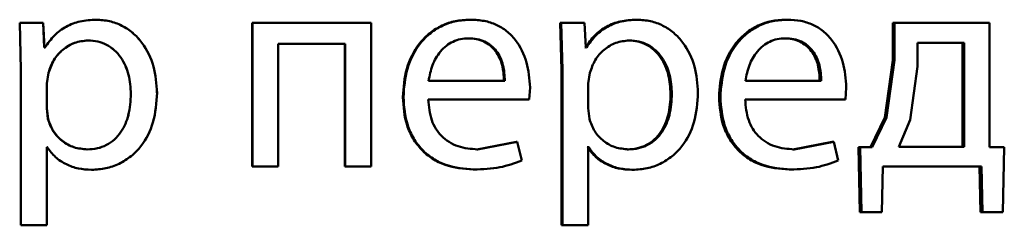
# Paper-space layout 'Лист1' of a CAD drawing. Units: millimetres. Extents: x -5410 to 11343, y -9973 to 4549.
# Drawn here: x 4248 to 4256, y 2814 to 2816 of the extents above; entities that cross this region are included whole.
import ezdxf

# ---------------------------------------------------------------- set-up
doc = ezdxf.new("R2010")
doc.units = ezdxf.units.MM

psp = doc.layouts.new('Лист1')

# ---------------------------------------------------------------- linework, layer by layer
at = {"color": 7, "linetype": 'Continuous', "lineweight": 50}
for p, q in [((4247.9443, 2815.824), (4247.9542, 2815.4338)), ((4248.1395, 2815.824), (4247.9443, 2815.824)), ((4248.1493, 2815.6194), (4248.1395, 2815.824)), ((4248.1409, 2815.824), (4248.1395, 2815.824)), ((4248.1507, 2815.6194), (4248.1409, 2815.824)), ((4248.5804, 2815.8512), (4248.58, 2815.8512)), ((4249.8796, 2815.824), (4249.8821, 2815.824)), ((4249.8796, 2815.824), (4249.8796, 2814.6292)), ((4249.8821, 2815.824), (4249.8821, 2814.6292)), ((4250.871, 2815.824), (4249.8821, 2815.824)), ((4250.871, 2814.6292), (4250.871, 2815.824)), ((4251.6923, 2815.8512), (4251.6989, 2815.8512)), ((4252.4435, 2815.824), (4252.4533, 2815.4338)), ((4252.4435, 2815.824), (4252.4517, 2815.824)), ((4252.4517, 2815.824), (4252.4616, 2815.4338)), ((4252.6465, 2815.824), (4252.4517, 2815.824)), ((4252.6563, 2815.6194), (4252.6465, 2815.824)), ((4253.0755, 2815.8512), (4253.0852, 2815.8512)), ((4254.3223, 2815.8512), (4254.3348, 2815.8512)), ((4255.2131, 2815.824), (4255.2131, 2815.5132)), ((4255.2131, 2815.824), (4255.2275, 2815.824)), ((4255.2275, 2815.824), (4255.2275, 2815.5132)), ((4256.0171, 2815.824), (4255.2275, 2815.824)), ((4256.0171, 2814.7918), (4256.0171, 2815.824)), ((4248.5138, 2815.6787), (4248.5132, 2815.6787)), ((4250.6539, 2815.6515), (4250.097, 2815.6515)), ((4250.097, 2814.6292), (4250.097, 2815.6515)), ((4250.6497, 2815.6515), (4250.6497, 2814.6292)), ((4250.6539, 2815.6515), (4250.6539, 2814.6292)), ((4251.6751, 2815.696), (4251.6816, 2815.696)), ((4253.0091, 2815.6787), (4253.0186, 2815.6787)), ((4254.3052, 2815.696), (4254.3176, 2815.696)), ((4255.418, 2815.6589), (4255.418, 2815.4614)), ((4255.8073, 2815.6589), (4255.418, 2815.6589)), ((4255.7916, 2814.7943), (4255.7916, 2815.6589)), ((4255.8073, 2814.7943), (4255.8073, 2815.6589)), ((4248.1543, 2815.6194), (4248.1493, 2815.6194)), ((4248.1557, 2815.6194), (4248.1507, 2815.6194)), ((4252.6526, 2815.6194), (4252.6476, 2815.6194)), ((4252.6613, 2815.6194), (4252.6563, 2815.6194)), ((4255.2131, 2815.5132), (4255.1446, 2815.0363)), ((4255.2275, 2815.5132), (4255.1589, 2815.0363)), ((4255.2131, 2815.5132), (4255.2275, 2815.5132)), ((4247.9542, 2815.4338), (4247.9542, 2814.1402)), ((4248.184, 2815.4092), (4248.1692, 2815.3203)), ((4248.1853, 2815.4092), (4248.1705, 2815.3203)), ((4248.1853, 2815.4092), (4248.184, 2815.4092)), ((4252.4533, 2815.4338), (4252.4533, 2814.1402)), ((4252.4533, 2815.4338), (4252.4616, 2815.4338)), ((4252.4616, 2815.4338), (4252.4616, 2814.1402)), ((4252.6909, 2815.4092), (4252.6761, 2815.3203)), ((4255.418, 2815.4614), (4255.3573, 2815.0165)), ((4248.1692, 2815.3203), (4248.1692, 2815.1153)), ((4248.1705, 2815.3203), (4248.1692, 2815.3203)), ((4248.1705, 2815.3203), (4248.1705, 2815.1153)), ((4251.9831, 2815.3425), (4251.3481, 2815.3425)), ((4252.6761, 2815.3203), (4252.6761, 2815.1153)), ((4254.6171, 2815.3425), (4253.9855, 2815.3425)), ((4248.8697, 2815.2338), (4248.8699, 2815.2338)), ((4249.0867, 2815.2437), (4249.0874, 2815.2437)), ((4252.1852, 2815.1873), (4252.1926, 2815.2882)), ((4253.363, 2815.2338), (4253.3733, 2815.2338)), ((4254.8182, 2815.1873), (4254.8252, 2815.2882)), ((4251.1331, 2815.207), (4251.1384, 2815.207)), ((4252.1852, 2815.1873), (4251.3457, 2815.1873)), ((4253.7657, 2815.207), (4253.7768, 2815.207)), ((4254.8182, 2815.1873), (4253.983, 2815.1873)), ((4248.1692, 2815.1153), (4248.1791, 2815.0264)), ((4248.1705, 2815.1153), (4248.1692, 2815.1153)), ((4248.1705, 2815.1153), (4248.1804, 2815.0264)), ((4252.6761, 2815.1153), (4252.686, 2815.0264)), ((4248.1804, 2815.0264), (4248.1791, 2815.0264)), ((4255.1446, 2815.0363), (4255.0273, 2814.7918)), ((4255.1589, 2815.0363), (4255.0413, 2814.7918)), ((4255.1446, 2815.0363), (4255.1589, 2815.0363)), ((4255.3573, 2815.0165), (4255.2618, 2814.7943)), ((4252.0791, 2814.8338), (4251.749, 2814.772)), ((4252.0865, 2814.8338), (4251.7557, 2814.772)), ((4252.0791, 2814.8338), (4252.0865, 2814.8338)), ((4252.1235, 2814.6782), (4252.0865, 2814.8338)), ((4254.7068, 2814.8338), (4254.3787, 2814.772)), ((4254.7201, 2814.8338), (4254.3912, 2814.772)), ((4254.7068, 2814.8338), (4254.7201, 2814.8338)), ((4254.7568, 2814.6782), (4254.7201, 2814.8338)), ((4248.1741, 2814.7893), (4248.1692, 2814.7893)), ((4248.1692, 2814.1402), (4248.1692, 2814.7893)), ((4248.1705, 2814.1402), (4248.1705, 2814.7893)), ((4248.1754, 2814.7893), (4248.1705, 2814.7893)), ((4248.5063, 2814.772), (4248.5057, 2814.772)), ((4251.749, 2814.772), (4251.7557, 2814.772)), ((4252.6722, 2814.7893), (4252.6674, 2814.7893)), ((4252.681, 2814.7893), (4252.6761, 2814.7893)), ((4252.6761, 2814.1402), (4252.6761, 2814.7893)), ((4253.0018, 2814.772), (4253.0112, 2814.772)), ((4254.3787, 2814.772), (4254.3912, 2814.772)), ((4255.0273, 2814.7918), (4254.9271, 2814.7893)), ((4254.9271, 2814.7893), (4254.9368, 2814.2489)), ((4254.9271, 2814.7893), (4254.9408, 2814.7893)), ((4255.0413, 2814.7918), (4254.9408, 2814.7893)), ((4254.9408, 2814.7893), (4254.9506, 2814.2489)), ((4255.0273, 2814.7918), (4255.0413, 2814.7918)), ((4255.8073, 2814.7943), (4255.2618, 2814.7943)), ((4256.1402, 2814.7893), (4256.0171, 2814.7918)), ((4256.128, 2814.2489), (4256.1402, 2814.7893)), ((4248.5434, 2814.602), (4248.5429, 2814.602)), ((4249.8796, 2814.6292), (4249.8821, 2814.6292)), ((4250.097, 2814.6292), (4249.8821, 2814.6292)), ((4250.6497, 2814.6292), (4250.6539, 2814.6292)), ((4250.871, 2814.6292), (4250.6539, 2814.6292)), ((4251.7195, 2814.6045), (4251.7261, 2814.6045)), ((4253.0387, 2814.602), (4253.0483, 2814.602)), ((4254.3493, 2814.6045), (4254.3618, 2814.6045)), ((4255.1194, 2814.2489), (4255.1291, 2814.6292)), ((4255.9494, 2814.6292), (4255.1291, 2814.6292)), ((4255.9333, 2814.6292), (4255.9431, 2814.2489)), ((4255.9494, 2814.6292), (4255.9592, 2814.2489)), ((4255.1052, 2814.2489), (4254.9368, 2814.2489)), ((4254.9368, 2814.2489), (4254.9506, 2814.2489)), ((4255.1194, 2814.2489), (4254.9506, 2814.2489)), ((4256.1115, 2814.2489), (4255.9431, 2814.2489)), ((4255.9431, 2814.2489), (4255.9592, 2814.2489)), ((4256.128, 2814.2489), (4255.9592, 2814.2489)), ((4248.1692, 2814.1402), (4247.9542, 2814.1402)), ((4248.1705, 2814.1402), (4248.1692, 2814.1402)), ((4252.4533, 2814.1402), (4252.4616, 2814.1402)), ((4252.6761, 2814.1402), (4252.4616, 2814.1402))]:
    psp.add_line(p, q, dxfattribs=at)
for points, knots in [([(4248.58, 2815.8512), (4248.5353, 2815.8486), (4248.4494, 2815.8436), (4248.33, 2815.7978), (4248.2276, 2815.7234), (4248.1792, 2815.6547), (4248.1543, 2815.6194)], [0, 0, 0, 0, 0.263404, 0.506258, 0.745814, 1, 1, 1, 1]), ([(4249.0874, 2815.2437), (4249.0823, 2815.3174), (4249.0722, 2815.4648), (4248.9892, 2815.6356), (4248.8885, 2815.7441), (4248.7959, 2815.805), (4248.6914, 2815.8441), (4248.6175, 2815.8488), (4248.58, 2815.8512)], [0, 0, 0, 0, 0.249788, 0.499076, 0.625831, 0.749469, 0.872792, 1, 1, 1, 1]), ([(4249.0867, 2815.2437), (4249.0817, 2815.3174), (4249.0716, 2815.4648), (4248.9888, 2815.6356), (4248.8883, 2815.7441), (4248.7957, 2815.8049), (4248.6915, 2815.844), (4248.6178, 2815.8488), (4248.5804, 2815.8512)], [0, 0, 0, 0, 0.250034, 0.499469, 0.626285, 0.749694, 0.873272, 1, 1, 1, 1]), ([(4251.6923, 2815.8512), (4251.6515, 2815.8489), (4251.5719, 2815.8444), (4251.4579, 2815.8059), (4251.3561, 2815.7436), (4251.244, 2815.6296), (4251.1507, 2815.4463), (4251.139, 2815.2868), (4251.1331, 2815.207)], [0, 0, 0, 0, 0.128352, 0.250355, 0.374434, 0.500674, 0.750029, 1, 1, 1, 1]), ([(4251.6989, 2815.8512), (4251.658, 2815.8489), (4251.5781, 2815.8444), (4251.464, 2815.8059), (4251.3619, 2815.7436), (4251.2495, 2815.6296), (4251.156, 2815.4463), (4251.1443, 2815.2868), (4251.1384, 2815.207)], [0, 0, 0, 0, 0.1284957, 0.2506352, 0.3747697, 0.5010464, 0.7502681, 1, 1, 1, 1]), ([(4252.1926, 2815.2882), (4252.1871, 2815.3584), (4252.176, 2815.4987), (4252.0971, 2815.6604), (4252.0005, 2815.7597), (4251.9119, 2815.8132), (4251.8096, 2815.8456), (4251.7368, 2815.8493), (4251.6989, 2815.8512)], [0, 0, 0, 0, 0.24975, 0.498951, 0.620971, 0.740492, 0.86469, 1, 1, 1, 1]), ([(4253.0755, 2815.8512), (4253.0311, 2815.8486), (4252.9458, 2815.8436), (4252.8271, 2815.7978), (4252.7254, 2815.7233), (4252.6774, 2815.6547), (4252.6526, 2815.6194)], [0, 0, 0, 0, 0.263249, 0.506021, 0.745621, 1, 1, 1, 1]), ([(4253.0852, 2815.8512), (4253.0407, 2815.8486), (4252.9552, 2815.8436), (4252.8363, 2815.7978), (4252.7343, 2815.7234), (4252.6861, 2815.6547), (4252.6613, 2815.6194)], [0, 0, 0, 0, 0.263404, 0.506258, 0.745814, 1, 1, 1, 1]), ([(4253.59, 2815.2437), (4253.5849, 2815.3174), (4253.5748, 2815.4648), (4253.4922, 2815.6356), (4253.3921, 2815.744), (4253.3, 2815.8049), (4253.196, 2815.8441), (4253.1225, 2815.8488), (4253.0852, 2815.8512)], [0, 0, 0, 0, 0.249786, 0.499076, 0.625836, 0.74947, 0.872829, 1, 1, 1, 1]), ([(4254.3223, 2815.8512), (4254.2817, 2815.8489), (4254.2025, 2815.8444), (4254.0891, 2815.8059), (4253.9878, 2815.7437), (4253.8761, 2815.6297), (4253.7832, 2815.4463), (4253.7715, 2815.2868), (4253.7657, 2815.207)], [0, 0, 0, 0, 0.12836, 0.250357, 0.374449, 0.500677, 0.75003, 1, 1, 1, 1]), ([(4254.3348, 2815.8512), (4254.2941, 2815.8489), (4254.2147, 2815.8444), (4254.101, 2815.8059), (4253.9995, 2815.7437), (4253.8876, 2815.6297), (4253.7944, 2815.4464), (4253.7827, 2815.2868), (4253.7768, 2815.207)], [0, 0, 0, 0, 0.128504, 0.250637, 0.374785, 0.501049, 0.750269, 1, 1, 1, 1]), ([(4254.8252, 2815.2882), (4254.8197, 2815.3584), (4254.8087, 2815.4986), (4254.7305, 2815.6604), (4254.6345, 2815.7597), (4254.5465, 2815.8132), (4254.4449, 2815.8456), (4254.3725, 2815.8493), (4254.3348, 2815.8512)], [0, 0, 0, 0, 0.249754, 0.498954, 0.620959, 0.740467, 0.864666, 1, 1, 1, 1]), ([(4248.5132, 2815.6787), (4248.4751, 2815.6744), (4248.3988, 2815.6659), (4248.2997, 2815.6049), (4248.2219, 2815.5184), (4248.1968, 2815.446), (4248.184, 2815.4092)], [0, 0, 0, 0, 0.250022, 0.499845, 0.746203, 1, 1, 1, 1]), ([(4248.5138, 2815.6787), (4248.4757, 2815.6744), (4248.3996, 2815.6659), (4248.3007, 2815.6049), (4248.2232, 2815.5184), (4248.1981, 2815.4459), (4248.1853, 2815.4092)], [0, 0, 0, 0, 0.249801, 0.499528, 0.745964, 1, 1, 1, 1]), ([(4248.8699, 2815.2338), (4248.8664, 2815.287), (4248.8595, 2815.3932), (4248.8042, 2815.5183), (4248.7346, 2815.5994), (4248.669, 2815.6449), (4248.5939, 2815.6735), (4248.5405, 2815.6769), (4248.5132, 2815.6787)], [0, 0, 0, 0, 0.249904, 0.499327, 0.626796, 0.749091, 0.871651, 1, 1, 1, 1]), ([(4248.8697, 2815.2338), (4248.8662, 2815.287), (4248.8593, 2815.3932), (4248.8041, 2815.5183), (4248.7347, 2815.5993), (4248.6693, 2815.6448), (4248.5944, 2815.6735), (4248.5411, 2815.6769), (4248.5138, 2815.6787)], [0, 0, 0, 0, 0.250129, 0.499692, 0.627156, 0.74938, 0.871814, 1, 1, 1, 1]), ([(4251.6816, 2815.696), (4251.6586, 2815.6946), (4251.6139, 2815.692), (4251.5505, 2815.6704), (4251.4938, 2815.6355), (4251.4306, 2815.5726), (4251.3733, 2815.4739), (4251.3565, 2815.3863), (4251.3481, 2815.3425)], [0, 0, 0, 0, 0.12907, 0.251373, 0.373157, 0.500746, 0.750255, 1, 1, 1, 1]), ([(4251.976, 2815.3425), (4251.9734, 2815.3863), (4251.9684, 2815.4738), (4251.9217, 2815.5756), (4251.8626, 2815.6383), (4251.8079, 2815.672), (4251.7443, 2815.6924), (4251.6988, 2815.6948), (4251.6751, 2815.696)], [0, 0, 0, 0, 0.250057, 0.499397, 0.620703, 0.739728, 0.863951, 1, 1, 1, 1]), ([(4251.9831, 2815.3425), (4251.9806, 2815.3863), (4251.9755, 2815.4738), (4251.9288, 2815.5757), (4251.8695, 2815.6383), (4251.8147, 2815.672), (4251.7509, 2815.6924), (4251.7054, 2815.6948), (4251.6816, 2815.696)], [0, 0, 0, 0, 0.249819, 0.499014, 0.620331, 0.739431, 0.863784, 1, 1, 1, 1]), ([(4253.0186, 2815.6787), (4252.9806, 2815.6744), (4252.9046, 2815.6659), (4252.806, 2815.6048), (4252.7286, 2815.5184), (4252.7036, 2815.4459), (4252.6909, 2815.4092)], [0, 0, 0, 0, 0.250183, 0.499854, 0.74621, 1, 1, 1, 1]), ([(4253.363, 2815.2338), (4253.3595, 2815.287), (4253.3526, 2815.3932), (4253.2978, 2815.5182), (4253.2288, 2815.5993), (4253.1638, 2815.6448), (4253.0893, 2815.6735), (4253.0363, 2815.6769), (4253.0091, 2815.6787)], [0, 0, 0, 0, 0.250129, 0.499692, 0.627195, 0.749405, 0.871836, 1, 1, 1, 1]), ([(4253.3733, 2815.2338), (4253.3698, 2815.287), (4253.3629, 2815.3932), (4253.3079, 2815.5182), (4253.2388, 2815.5993), (4253.1736, 2815.6448), (4253.0989, 2815.6735), (4253.0458, 2815.6769), (4253.0186, 2815.6787)], [0, 0, 0, 0, 0.2499036, 0.499328, 0.6268355, 0.7491153, 0.8716721, 1, 1, 1, 1]), ([(4254.3176, 2815.696), (4254.2947, 2815.6946), (4254.2503, 2815.692), (4254.1871, 2815.6704), (4254.1308, 2815.6355), (4254.0678, 2815.5726), (4254.0107, 2815.4739), (4253.9939, 2815.3863), (4253.9855, 2815.3425)], [0, 0, 0, 0, 0.129045, 0.251347, 0.373145, 0.50075, 0.750259, 1, 1, 1, 1]), ([(4254.604, 2815.3425), (4254.6015, 2815.3863), (4254.5965, 2815.4737), (4254.5503, 2815.5756), (4254.4916, 2815.6383), (4254.4372, 2815.6719), (4254.3739, 2815.6924), (4254.3288, 2815.6948), (4254.3052, 2815.696)], [0, 0, 0, 0, 0.250062, 0.4994, 0.620689, 0.739698, 0.863923, 1, 1, 1, 1]), ([(4254.6171, 2815.3425), (4254.6146, 2815.3863), (4254.6095, 2815.4738), (4254.5632, 2815.5756), (4254.5044, 2815.6383), (4254.4499, 2815.672), (4254.3865, 2815.6924), (4254.3412, 2815.6948), (4254.3176, 2815.696)], [0, 0, 0, 0, 0.249823, 0.499017, 0.620317, 0.739401, 0.863755, 1, 1, 1, 1]), ([(4248.5057, 2814.772), (4248.5343, 2814.7737), (4248.5895, 2814.777), (4248.6677, 2814.8057), (4248.7358, 2814.8526), (4248.8047, 2814.9341), (4248.8602, 2815.0641), (4248.8665, 2815.1744), (4248.8699, 2815.2338)], [0, 0, 0, 0, 0.129351, 0.250434, 0.373386, 0.500627, 0.73122, 1, 1, 1, 1]), ([(4248.5063, 2814.772), (4248.5348, 2814.7737), (4248.5899, 2814.777), (4248.668, 2814.8057), (4248.7359, 2814.8526), (4248.8046, 2814.9342), (4248.8601, 2815.0641), (4248.8663, 2815.1744), (4248.8697, 2815.2338)], [0, 0, 0, 0, 0.129185, 0.25014, 0.373019, 0.500257, 0.73098, 1, 1, 1, 1]), ([(4248.5429, 2814.602), (4248.5829, 2814.6044), (4248.6617, 2814.6092), (4248.774, 2814.6492), (4248.8744, 2814.7117), (4248.9809, 2814.8218), (4249.072, 2815.0024), (4249.0821, 2815.1599), (4249.0874, 2815.2437)], [0, 0, 0, 0, 0.127086, 0.250572, 0.375138, 0.500934, 0.734724, 1, 1, 1, 1]), ([(4253.0018, 2814.772), (4253.0301, 2814.7737), (4253.085, 2814.777), (4253.1626, 2814.8058), (4253.23, 2814.8527), (4253.2983, 2814.9343), (4253.3534, 2815.0642), (4253.3596, 2815.1744), (4253.363, 2815.2338)], [0, 0, 0, 0, 0.12916, 0.250137, 0.372992, 0.500254, 0.731001, 1, 1, 1, 1]), ([(4253.0112, 2814.772), (4253.0396, 2814.7737), (4253.0946, 2814.777), (4253.1724, 2814.8058), (4253.24, 2814.8527), (4253.3085, 2814.9343), (4253.3637, 2815.0642), (4253.3699, 2815.1744), (4253.3733, 2815.2338)], [0, 0, 0, 0, 0.129327, 0.250431, 0.373358, 0.500624, 0.731241, 1, 1, 1, 1]), ([(4253.0483, 2814.602), (4253.088, 2814.6044), (4253.1665, 2814.6093), (4253.2782, 2814.6492), (4253.3781, 2814.7118), (4253.484, 2814.8219), (4253.5746, 2815.0024), (4253.5846, 2815.16), (4253.59, 2815.2437)], [0, 0, 0, 0, 0.12705, 0.250572, 0.375135, 0.500934, 0.734778, 1, 1, 1, 1]), ([(4251.1331, 2815.207), (4251.139, 2815.1275), (4251.1479, 2815.0074), (4251.2142, 2814.862), (4251.2856, 2814.7668), (4251.3773, 2814.6914), (4251.5204, 2814.6203), (4251.6401, 2814.6108), (4251.7195, 2814.6045)], [0, 0, 0, 0, 0.249757, 0.377313, 0.50011, 0.623692, 0.750416, 1, 1, 1, 1]), ([(4251.1384, 2815.207), (4251.1443, 2815.1275), (4251.1532, 2815.0073), (4251.2197, 2814.862), (4251.2912, 2814.7668), (4251.3831, 2814.6914), (4251.5265, 2814.6202), (4251.6465, 2814.6108), (4251.7261, 2814.6045)], [0, 0, 0, 0, 0.2494947, 0.376926, 0.4997217, 0.6233105, 0.7501467, 1, 1, 1, 1]), ([(4251.7557, 2814.772), (4251.7005, 2814.7763), (4251.6172, 2814.7827), (4251.5171, 2814.8308), (4251.4541, 2814.8811), (4251.4059, 2814.9433), (4251.3579, 2815.0431), (4251.3507, 2815.1283), (4251.3457, 2815.1873)], [0, 0, 0, 0, 0.249917, 0.377378, 0.500333, 0.614948, 0.733374, 1, 1, 1, 1]), ([(4253.7657, 2815.207), (4253.7715, 2815.1275), (4253.7804, 2815.0073), (4253.8464, 2814.8619), (4253.9175, 2814.7667), (4254.0088, 2814.6913), (4254.1512, 2814.6202), (4254.2703, 2814.6108), (4254.3493, 2814.6045)], [0, 0, 0, 0, 0.2497547, 0.377303, 0.5001067, 0.6236769, 0.7504137, 1, 1, 1, 1]), ([(4253.7768, 2815.207), (4253.7827, 2815.1274), (4253.7916, 2815.0073), (4253.8578, 2814.8619), (4253.929, 2814.7667), (4254.0206, 2814.6913), (4254.1633, 2814.6202), (4254.2827, 2814.6108), (4254.3618, 2814.6045)], [0, 0, 0, 0, 0.2494925, 0.3769161, 0.4997188, 0.6232959, 0.7501441, 1, 1, 1, 1]), ([(4254.3912, 2814.772), (4254.3364, 2814.7763), (4254.2535, 2814.7827), (4254.1539, 2814.8308), (4254.0912, 2814.8811), (4254.0432, 2814.9432), (4253.9953, 2815.0431), (4253.9881, 2815.1283), (4253.983, 2815.1873)], [0, 0, 0, 0, 0.249918, 0.377383, 0.500335, 0.614996, 0.733433, 1, 1, 1, 1]), ([(4248.1791, 2815.0264), (4248.1918, 2814.9908), (4248.217, 2814.9204), (4248.2954, 2814.8387), (4248.3935, 2814.7821), (4248.4681, 2814.7754), (4248.5057, 2814.772)], [0, 0, 0, 0, 0.252863, 0.499747, 0.747544, 1, 1, 1, 1]), ([(4248.1804, 2815.0264), (4248.1932, 2814.9908), (4248.2183, 2814.9204), (4248.2964, 2814.8387), (4248.3944, 2814.7821), (4248.4688, 2814.7754), (4248.5063, 2814.772)], [0, 0, 0, 0, 0.253106, 0.500063, 0.74776, 1, 1, 1, 1]), ([(4252.686, 2815.0264), (4252.6987, 2814.9908), (4252.7238, 2814.9204), (4252.8018, 2814.8387), (4252.8995, 2814.7821), (4252.9738, 2814.7754), (4253.0112, 2814.772)], [0, 0, 0, 0, 0.252863, 0.499747, 0.747544, 1, 1, 1, 1]), ([(4248.1741, 2814.7893), (4248.1953, 2814.7605), (4248.2382, 2814.7023), (4248.3306, 2814.6446), (4248.4337, 2814.6083), (4248.5058, 2814.6041), (4248.5429, 2814.602)], [0, 0, 0, 0, 0.24677, 0.499451, 0.742998, 1, 1, 1, 1]), ([(4252.6722, 2814.7893), (4252.6933, 2814.7605), (4252.7359, 2814.7023), (4252.8278, 2814.6446), (4252.9302, 2814.6083), (4253.0019, 2814.6041), (4253.0387, 2814.602)], [0, 0, 0, 0, 0.246914, 0.499667, 0.743164, 1, 1, 1, 1]), ([(4252.681, 2814.7893), (4252.7021, 2814.7605), (4252.7449, 2814.7022), (4252.8369, 2814.6446), (4252.9395, 2814.6083), (4253.0114, 2814.6041), (4253.0483, 2814.602)], [0, 0, 0, 0, 0.246704, 0.499449, 0.742999, 1, 1, 1, 1]), ([(4251.7261, 2814.6045), (4251.7986, 2814.6068), (4251.935, 2814.6111), (4252.0634, 2814.6568), (4252.1235, 2814.6782)], [0, 0, 0, 0, 0.531935, 1, 1, 1, 1]), ([(4254.3618, 2814.6045), (4254.4339, 2814.6068), (4254.5695, 2814.6111), (4254.6971, 2814.6568), (4254.7568, 2814.6782)], [0, 0, 0, 0, 0.531935, 1, 1, 1, 1])]:
    psp.add_open_spline(points, degree=3, knots=knots, dxfattribs=at)

doc.saveas('drawing.dxf')
